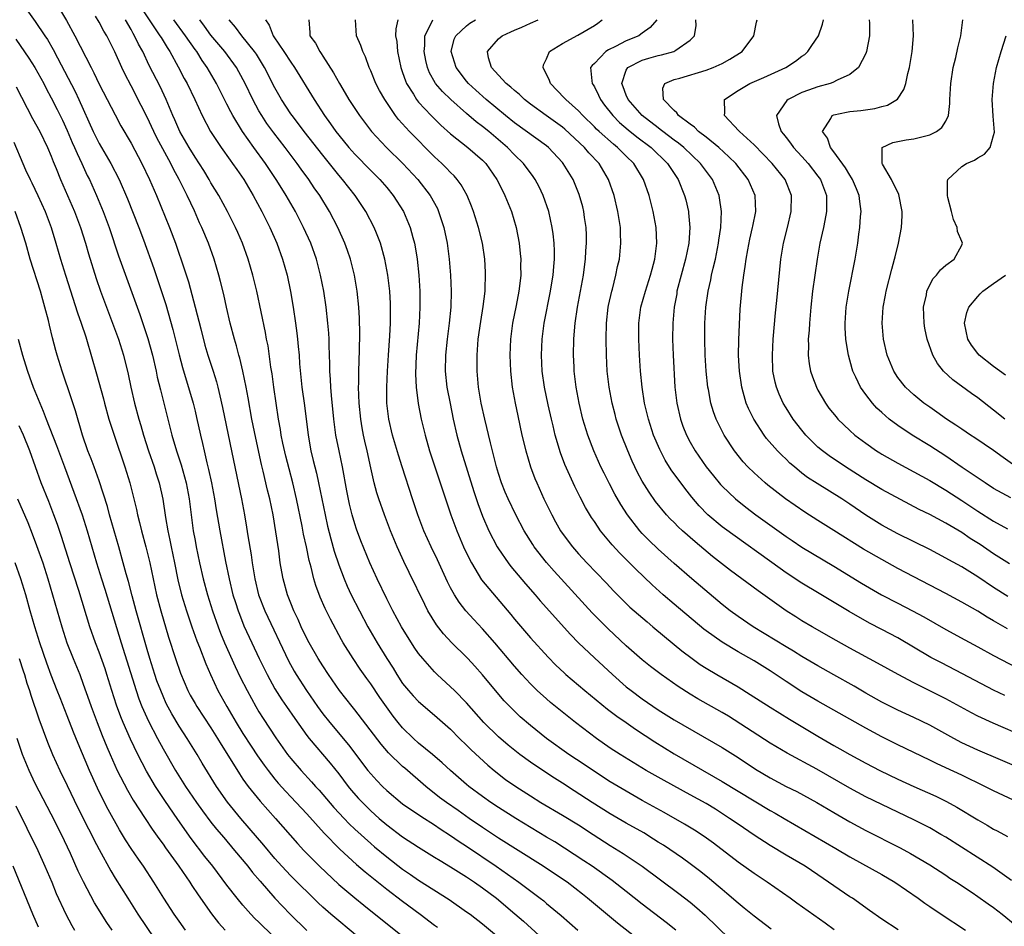
# Model space of a CAD drawing. Units: inches. Extents: x 2583000 to 2586000, y 1484692 to 1485000.
# Drawn here: x 2584861 to 2584984, y 1484795 to 1484909 of the extents above; entities that cross this region are included whole.
import ezdxf

# ---------------------------------------------------------------- set-up
doc = ezdxf.new("R2010")
doc.units = ezdxf.units.IN
doc.header["$MEASUREMENT"] = 0
doc.layers.add('LD25831482_2ft', color=244, linetype='Continuous')

msp = doc.modelspace()

# ---------------------------------------------------------------- linework, layer by layer
at = {"layer": 'LD25831482_2ft'}
for points, elevation in [([(2584861.38, 1484911), (2584863, 1484908.77), (2584864.21, 1484907), (2584864.52, 1484906.52), (2584865.26, 1484905.26), (2584865.79, 1484904.21), (2584867.99, 1484899.99), (2584868.47, 1484899), (2584870.26, 1484895), (2584870.5, 1484894.5), (2584871, 1484893.51), (2584872.47, 1484891), (2584873.49, 1484889), (2584874.56, 1484886.56), (2584875.97, 1484883), (2584876.57, 1484881.43), (2584877.85, 1484877.85), (2584878.85, 1484874.85), (2584879.33, 1484873.33), (2584880.23, 1484870.22), (2584881.02, 1484867.02), (2584881.44, 1484865.44), (2584882.75, 1484861), (2584883, 1484860), (2584883.2, 1484859.2), (2584883.69, 1484857), (2584883.95, 1484855.95), (2584884.14, 1484855), (2584884.48, 1484853.52), (2584884.69, 1484852.69), (2584885.06, 1484851), (2584885.43, 1484849), (2584885.64, 1484847.64), (2584886.1, 1484845), (2584886.82, 1484841.18), (2584887.26, 1484839), (2584887.75, 1484837), (2584888.05, 1484836.05), (2584888.4, 1484835), (2584888.56, 1484834.56), (2584889.13, 1484833.13), (2584890.1, 1484831), (2584891.05, 1484829), (2584892.02, 1484827), (2584893, 1484825.23), (2584893.86, 1484823.86), (2584894.47, 1484823), (2584895.49, 1484821.49), (2584897, 1484819.39), (2584897.3, 1484819), (2584899.92, 1484815.92), (2584901, 1484814.58), (2584902.19, 1484813), (2584902.55, 1484812.55), (2584903.48, 1484811.48), (2584904.47, 1484810.47), (2584905, 1484809.96), (2584906.07, 1484809), (2584907, 1484808.21), (2584909, 1484806.71), (2584911, 1484805.39), (2584913, 1484804.16), (2584913.71, 1484803.71), (2584915, 1484802.95), (2584917, 1484801.67), (2584917.99, 1484801), (2584919, 1484800.3), (2584920.74, 1484799), (2584923.06, 1484797.06), (2584924.12, 1484796.12), (2584927.56, 1484793)], 12228), ([(2584866.16, 1484910.16), (2584866.9, 1484908.9), (2584867.97, 1484907), (2584869.98, 1484903), (2584870.34, 1484902.34), (2584871, 1484900.94), (2584872.02, 1484899), (2584873, 1484897.09), (2584873.73, 1484895.73), (2584875, 1484893.56), (2584876.36, 1484891), (2584877.31, 1484889), (2584878.18, 1484887), (2584879.82, 1484883), (2584880.57, 1484881), (2584881.7, 1484877.7), (2584882.18, 1484876.18), (2584882.61, 1484874.61), (2584883.01, 1484872.99), (2584883.71, 1484870.29), (2584884.25, 1484868.25), (2584884.62, 1484867), (2584885.26, 1484865), (2584885.67, 1484863.67), (2584885.85, 1484863), (2584886.1, 1484861.9), (2584886.45, 1484860.45), (2584887.81, 1484853.81), (2584888.82, 1484849), (2584889.2, 1484847), (2584889.46, 1484845.46), (2584889.62, 1484844.38), (2584890.02, 1484842.02), (2584890.15, 1484841), (2584890.47, 1484839), (2584890.96, 1484837), (2584891.74, 1484835), (2584894.72, 1484828.72), (2584895.42, 1484827.42), (2584895.67, 1484827), (2584896.95, 1484825), (2584898.35, 1484823), (2584899, 1484822.11), (2584899.88, 1484821), (2584902.22, 1484818.22), (2584904.65, 1484815), (2584905, 1484814.56), (2584905.75, 1484813.75), (2584906.48, 1484813), (2584907, 1484812.51), (2584909, 1484810.84), (2584911.27, 1484809.27), (2584913, 1484808.19), (2584913.7, 1484807.7), (2584915, 1484806.88), (2584916.09, 1484806.09), (2584917, 1484805.51), (2584920.7, 1484803), (2584923.55, 1484801), (2584926.23, 1484799), (2584926.66, 1484798.66), (2584927, 1484798.36), (2584928.84, 1484796.84), (2584930.95, 1484795)], 12226), ([(2584876.36, 1484910.36), (2584878.61, 1484907), (2584878.75, 1484906.75), (2584879.5, 1484905.5), (2584879.85, 1484905), (2584880.9, 1484903.1), (2584881.65, 1484901.65), (2584882.01, 1484901), (2584882.98, 1484899), (2584883.9, 1484897), (2584884.96, 1484895), (2584886.28, 1484893), (2584887.41, 1484891.41), (2584887.71, 1484891), (2584888.23, 1484890.23), (2584889.1, 1484889), (2584890.3, 1484887), (2584891.38, 1484885), (2584891.76, 1484884.24), (2584892.36, 1484883), (2584893.24, 1484881), (2584893.96, 1484879), (2584894.52, 1484877), (2584894.96, 1484874.95), (2584895.3, 1484873), (2584895.6, 1484871), (2584895.77, 1484869.77), (2584895.85, 1484869), (2584895.92, 1484868.08), (2584896.03, 1484867), (2584896.1, 1484865.9), (2584896.39, 1484863), (2584896.7, 1484860.7), (2584897.17, 1484857), (2584897.52, 1484855), (2584897.81, 1484853.82), (2584897.99, 1484853), (2584898.21, 1484852.21), (2584898.48, 1484851), (2584899.28, 1484847), (2584899.6, 1484845.6), (2584900, 1484844), (2584900.44, 1484842.44), (2584901, 1484840.74), (2584901.67, 1484839), (2584902.07, 1484838.07), (2584902.57, 1484837), (2584903.58, 1484835), (2584904.62, 1484833), (2584905.79, 1484831), (2584907.03, 1484829), (2584907.8, 1484827.8), (2584908.27, 1484827), (2584909, 1484825.91), (2584909.74, 1484825), (2584910.33, 1484824.33), (2584911, 1484823.62), (2584913, 1484821.93), (2584915, 1484820.16), (2584916.12, 1484819), (2584917, 1484818.15), (2584917.57, 1484817.57), (2584919.66, 1484815.66), (2584920.46, 1484815), (2584921.89, 1484813.89), (2584923.15, 1484813), (2584925, 1484811.81), (2584926.3, 1484811), (2584929, 1484809.4), (2584931, 1484808.19), (2584932.86, 1484807), (2584935, 1484805.61), (2584936.62, 1484804.62), (2584939, 1484803.04), (2584943.6, 1484799.6), (2584945, 1484798.5), (2584945.82, 1484797.82), (2584946.87, 1484796.87), (2584949.92, 1484793.92)], 12220), ([(2584939.56, 1484793), (2584935.88, 1484795.88), (2584932.14, 1484799), (2584931.51, 1484799.51), (2584929.59, 1484801), (2584929, 1484801.41), (2584926.61, 1484803), (2584923.46, 1484805), (2584921, 1484806.54), (2584919, 1484807.84), (2584917.31, 1484809), (2584915.97, 1484809.97), (2584914.47, 1484811), (2584913.63, 1484811.63), (2584911.89, 1484813), (2584909.27, 1484815.27), (2584909, 1484815.5), (2584907.22, 1484817.22), (2584906.29, 1484818.29), (2584903, 1484822.59), (2584902.66, 1484823), (2584901.11, 1484825), (2584899.72, 1484827), (2584899, 1484828.09), (2584898.43, 1484829), (2584897.28, 1484831), (2584897, 1484831.53), (2584896.3, 1484833), (2584895.91, 1484833.91), (2584895.39, 1484835), (2584895, 1484835.96), (2584894.59, 1484837), (2584894.02, 1484839), (2584893.86, 1484839.86), (2584893.67, 1484841), (2584893.48, 1484842.52), (2584893.14, 1484844.86), (2584892.78, 1484847), (2584892.36, 1484849), (2584892.09, 1484850.09), (2584891.54, 1484852.46), (2584891.32, 1484853.32), (2584890.6, 1484856.6), (2584890.12, 1484859), (2584889.66, 1484861.66), (2584889.42, 1484863), (2584889, 1484864.99), (2584888.61, 1484866.61), (2584888.49, 1484867), (2584888.18, 1484868.18), (2584887.93, 1484869), (2584887.4, 1484871), (2584886.94, 1484873), (2584886.6, 1484874.6), (2584886.21, 1484876.21), (2584886, 1484877), (2584885.39, 1484879), (2584884.67, 1484881), (2584883.84, 1484883), (2584883.56, 1484883.56), (2584882.92, 1484885.08), (2584882.03, 1484887), (2584881.67, 1484887.67), (2584881.03, 1484889), (2584880.3, 1484890.3), (2584879.97, 1484891), (2584878.21, 1484894.21), (2584877.83, 1484895), (2584877, 1484896.81), (2584876.27, 1484898.27), (2584875, 1484900.74), (2584874.21, 1484902.21), (2584873.83, 1484903), (2584872.96, 1484904.96), (2584871.94, 1484907), (2584871.58, 1484907.58), (2584871, 1484908.67), (2584870.56, 1484909.44)], 12224), ([(2584943.2, 1484795), (2584941.98, 1484795.98), (2584939, 1484798.26), (2584937, 1484799.85), (2584935.22, 1484801.22), (2584932.71, 1484803), (2584931.7, 1484803.7), (2584929.28, 1484805.28), (2584928.05, 1484806.05), (2584927, 1484806.67), (2584923.16, 1484809), (2584921, 1484810.36), (2584920.03, 1484811), (2584919, 1484811.73), (2584917.29, 1484813), (2584917, 1484813.24), (2584914.97, 1484815), (2584913.96, 1484815.96), (2584912.74, 1484817), (2584911, 1484818.43), (2584910.36, 1484819), (2584909, 1484820.33), (2584908.44, 1484821), (2584907.81, 1484821.81), (2584906.96, 1484822.96), (2584906.14, 1484824.14), (2584905, 1484825.86), (2584904.52, 1484826.52), (2584903.7, 1484827.7), (2584902.82, 1484829), (2584901.56, 1484831), (2584901.35, 1484831.35), (2584899.95, 1484833.95), (2584899.3, 1484835.3), (2584898.69, 1484836.69), (2584898.14, 1484838.14), (2584897.89, 1484839), (2584897.54, 1484840.46), (2584897.3, 1484841.3), (2584896.96, 1484843), (2584896.6, 1484844.6), (2584896.42, 1484845.58), (2584895.7, 1484849), (2584895.24, 1484851), (2584894.77, 1484852.77), (2584894.37, 1484854.37), (2584894, 1484856), (2584893.8, 1484857), (2584893.7, 1484857.7), (2584893.47, 1484859), (2584892.87, 1484863), (2584892.65, 1484864.65), (2584892.51, 1484865.49), (2584892.15, 1484868.15), (2584891.97, 1484869), (2584891.82, 1484869.82), (2584890.73, 1484875), (2584890.25, 1484877), (2584889.66, 1484879), (2584888.94, 1484881), (2584888.36, 1484882.36), (2584888.09, 1484883), (2584887.07, 1484885), (2584885.97, 1484887), (2584885, 1484888.58), (2584884.76, 1484889), (2584884.1, 1484890.1), (2584883, 1484891.78), (2584882.27, 1484893), (2584881.1, 1484895), (2584880.47, 1484896.47), (2584880.22, 1484897), (2584879.39, 1484899), (2584878.63, 1484900.63), (2584877.28, 1484903.28), (2584876.45, 1484905), (2584875.93, 1484905.93), (2584875.44, 1484907), (2584875.27, 1484907.27), (2584875, 1484907.79), (2584874.31, 1484909)], 12222), ([(2584955.13, 1484795.13), (2584953, 1484796.75), (2584951.78, 1484797.78), (2584951, 1484798.38), (2584949.6, 1484799.6), (2584949, 1484800.08), (2584948.51, 1484800.51), (2584947.43, 1484801.43), (2584946.32, 1484802.32), (2584945, 1484803.32), (2584944.03, 1484804.02), (2584941.64, 1484805.64), (2584941, 1484806.03), (2584940.42, 1484806.42), (2584939.18, 1484807.18), (2584937, 1484808.42), (2584935, 1484809.59), (2584932.72, 1484811), (2584930.46, 1484812.46), (2584929, 1484813.43), (2584928.03, 1484814.03), (2584926.54, 1484815), (2584925, 1484816.03), (2584923.68, 1484817), (2584922.19, 1484818.19), (2584921, 1484819.22), (2584919.17, 1484821), (2584917, 1484823.45), (2584915.48, 1484825), (2584915, 1484825.48), (2584913.34, 1484827), (2584913, 1484827.34), (2584911.52, 1484829), (2584911, 1484829.66), (2584910.45, 1484830.45), (2584908.85, 1484833), (2584907.75, 1484835), (2584907, 1484836.47), (2584905.79, 1484839), (2584904.9, 1484841), (2584903.77, 1484843.77), (2584903.22, 1484845.22), (2584903, 1484845.88), (2584902.66, 1484847), (2584902.34, 1484848.34), (2584902.01, 1484850.01), (2584901.45, 1484853), (2584901.03, 1484855), (2584900.65, 1484857), (2584900.39, 1484859), (2584900.07, 1484861.93), (2584899.99, 1484863), (2584899.96, 1484863.96), (2584899.89, 1484865), (2584899.88, 1484865.88), (2584899.8, 1484868.2), (2584899.78, 1484869), (2584899.74, 1484869.74), (2584899.65, 1484871), (2584899.43, 1484873), (2584899.13, 1484875), (2584898.73, 1484877), (2584898.21, 1484879), (2584897.49, 1484881), (2584896.6, 1484883), (2584895.57, 1484885), (2584894.42, 1484887), (2584893.86, 1484887.86), (2584893.17, 1484889), (2584891.81, 1484891), (2584890.37, 1484893), (2584888.94, 1484895), (2584887.72, 1484897), (2584887.47, 1484897.47), (2584887, 1484898.43), (2584885.7, 1484901), (2584884.53, 1484903), (2584883.89, 1484903.89), (2584883.21, 1484905), (2584883, 1484905.28), (2584881.81, 1484907), (2584880.34, 1484909)], 12218), ([(2584963.03, 1484795.03), (2584961.89, 1484795.89), (2584958.37, 1484798.37), (2584957.51, 1484799), (2584954.65, 1484801), (2584953, 1484802.1), (2584951, 1484803.54), (2584947.91, 1484805.91), (2584946.75, 1484806.75), (2584945.53, 1484807.53), (2584944.29, 1484808.29), (2584941.74, 1484809.74), (2584939, 1484811.24), (2584937, 1484812.39), (2584935, 1484813.58), (2584933, 1484814.86), (2584931.73, 1484815.73), (2584929.81, 1484817), (2584927, 1484819), (2584925, 1484820.62), (2584923.73, 1484821.73), (2584922.71, 1484822.71), (2584921.73, 1484823.73), (2584920.63, 1484825), (2584919, 1484826.96), (2584918.05, 1484828.05), (2584917.18, 1484829), (2584917, 1484829.2), (2584915.15, 1484831), (2584914.11, 1484832.11), (2584913.24, 1484833.24), (2584912.17, 1484835), (2584911.77, 1484835.77), (2584909.8, 1484839.8), (2584909.16, 1484841.16), (2584908.33, 1484843), (2584907.49, 1484845), (2584906.71, 1484847), (2584906, 1484849), (2584905.77, 1484849.77), (2584905.43, 1484851), (2584905, 1484852.9), (2584904.54, 1484855), (2584904.25, 1484856.25), (2584904.09, 1484857), (2584903.92, 1484857.92), (2584903.75, 1484859), (2584903.56, 1484861), (2584903.49, 1484863), (2584903.51, 1484863.51), (2584903.51, 1484865), (2584903.61, 1484867.61), (2584903.65, 1484869.65), (2584903.61, 1484871.61), (2584903.52, 1484873), (2584903.31, 1484875), (2584902.96, 1484877), (2584902.45, 1484879), (2584902.09, 1484880.09), (2584901.77, 1484881), (2584900.88, 1484883), (2584899.84, 1484885), (2584898.61, 1484887), (2584897.94, 1484887.94), (2584897.24, 1484889), (2584896.29, 1484890.29), (2584895.79, 1484891), (2584894.28, 1484893), (2584892.85, 1484894.85), (2584892.01, 1484896.01), (2584891.36, 1484897), (2584891, 1484897.61), (2584890.23, 1484899), (2584889.27, 1484901), (2584888.49, 1484902.49), (2584888.19, 1484903), (2584886.74, 1484905), (2584885, 1484907.07), (2584884.2, 1484908.2), (2584883.59, 1484909)], 12216), ([(2584971.03, 1484795.03), (2584969, 1484796.37), (2584967.47, 1484797.47), (2584965.31, 1484799), (2584965, 1484799.19), (2584963, 1484800.55), (2584961, 1484801.94), (2584959.4, 1484803), (2584957, 1484804.4), (2584955, 1484805.61), (2584953, 1484806.92), (2584951, 1484808.26), (2584949.93, 1484809), (2584948.15, 1484810.15), (2584947, 1484810.85), (2584945, 1484811.97), (2584941.73, 1484813.73), (2584939.49, 1484815), (2584936.23, 1484817), (2584935, 1484817.81), (2584933.25, 1484819), (2584930.66, 1484821), (2584927.52, 1484823.52), (2584927, 1484823.97), (2584925.86, 1484825), (2584925.42, 1484825.42), (2584925, 1484825.85), (2584923.93, 1484827), (2584923, 1484828.05), (2584920.53, 1484831), (2584919, 1484832.74), (2584917.9, 1484833.9), (2584916.9, 1484835), (2584916.06, 1484836.06), (2584915.48, 1484837), (2584915, 1484837.86), (2584914.61, 1484838.61), (2584913.37, 1484841.37), (2584912.59, 1484843), (2584911.67, 1484845), (2584910.89, 1484847), (2584910.22, 1484849), (2584908.95, 1484853), (2584908.47, 1484854.47), (2584907.72, 1484857), (2584907.26, 1484859), (2584907.02, 1484861), (2584907, 1484863), (2584907.11, 1484865), (2584907.23, 1484867), (2584907.4, 1484869.4), (2584907.49, 1484871), (2584907.49, 1484873), (2584907.48, 1484873.48), (2584907.38, 1484875), (2584907.15, 1484877), (2584906.78, 1484879), (2584906.24, 1484881), (2584905.72, 1484882.28), (2584905.45, 1484883), (2584904.39, 1484885), (2584903.05, 1484887), (2584901.48, 1484889), (2584901, 1484889.54), (2584899, 1484892.02), (2584896.67, 1484895), (2584895.96, 1484895.96), (2584895.15, 1484897), (2584895, 1484897.22), (2584893.83, 1484899), (2584893, 1484900.47), (2584891.71, 1484903), (2584890.68, 1484904.68), (2584890.46, 1484905), (2584888.85, 1484907), (2584888.08, 1484908.08), (2584887.26, 1484909)], 12214), ([(2584891.81, 1484909), (2584892.3, 1484908.3), (2584892.77, 1484907), (2584892.87, 1484906.87), (2584894.14, 1484905), (2584895, 1484903.67), (2584895.47, 1484903), (2584897.91, 1484899), (2584899.22, 1484897), (2584899.98, 1484895.98), (2584900.65, 1484895), (2584901, 1484894.55), (2584902.27, 1484893), (2584903, 1484892.17), (2584905, 1484890.13), (2584906.15, 1484889), (2584907, 1484888), (2584907.82, 1484887), (2584909.09, 1484885), (2584909.94, 1484883), (2584910.26, 1484881.74), (2584910.47, 1484881), (2584910.56, 1484880.56), (2584910.81, 1484879), (2584911.04, 1484877), (2584911.16, 1484875), (2584911.16, 1484873), (2584911.08, 1484871), (2584910.7, 1484867), (2584910.61, 1484864.61), (2584910.68, 1484863), (2584910.93, 1484860.93), (2584911.31, 1484859), (2584911.8, 1484857), (2584912.38, 1484855), (2584913.02, 1484853.02), (2584914.02, 1484850.02), (2584915.03, 1484847), (2584915.77, 1484845), (2584916.62, 1484843), (2584917, 1484842.19), (2584917.6, 1484841), (2584918.89, 1484838.89), (2584919.77, 1484837.77), (2584922.53, 1484834.53), (2584923, 1484833.95), (2584925, 1484831.62), (2584927.2, 1484829.2), (2584928.19, 1484828.19), (2584929.21, 1484827.21), (2584929.45, 1484827), (2584931.81, 1484825), (2584934.66, 1484822.66), (2584935.8, 1484821.8), (2584937, 1484820.99), (2584938.16, 1484820.16), (2584940.57, 1484818.57), (2584943, 1484817.08), (2584949, 1484813.64), (2584953, 1484811.18), (2584955, 1484810), (2584955.65, 1484809.65), (2584956.78, 1484809), (2584963.25, 1484805.25), (2584965, 1484804.19), (2584969, 1484801.97), (2584970.62, 1484801), (2584973.54, 1484799), (2584974.39, 1484798.39), (2584975, 1484797.99), (2584976.43, 1484797), (2584979.49, 1484795)], 12212), ([(2584897.24, 1484909), (2584897.39, 1484907.39), (2584897.39, 1484907), (2584898.07, 1484906.07), (2584898.62, 1484905), (2584898.78, 1484904.78), (2584899, 1484904.43), (2584900.35, 1484902.35), (2584901.08, 1484901), (2584901.81, 1484899.81), (2584902.28, 1484899), (2584903.59, 1484897), (2584905.09, 1484895), (2584906.98, 1484893), (2584909.04, 1484891), (2584910.91, 1484889), (2584912.45, 1484887), (2584913.35, 1484885.35), (2584913.5, 1484885), (2584914.15, 1484883), (2584914.56, 1484881), (2584914.82, 1484879), (2584915, 1484877), (2584915.08, 1484875), (2584915.02, 1484873), (2584914.83, 1484871), (2584914.58, 1484869), (2584914.38, 1484867), (2584914.34, 1484865), (2584914.54, 1484863), (2584914.93, 1484860.93), (2584915.34, 1484859), (2584915.8, 1484857), (2584916.34, 1484855), (2584917.92, 1484849.92), (2584918.41, 1484848.41), (2584919, 1484846.84), (2584919.81, 1484845), (2584920.85, 1484843), (2584921, 1484842.77), (2584922.22, 1484841), (2584922.55, 1484840.55), (2584924.38, 1484838.38), (2584925.59, 1484837), (2584926.23, 1484836.23), (2584930.03, 1484832.03), (2584931.03, 1484831), (2584933, 1484829.11), (2584935.28, 1484827), (2584937, 1484825.48), (2584937.6, 1484825), (2584939, 1484823.97), (2584941, 1484822.6), (2584943, 1484821.35), (2584949, 1484817.87), (2584951, 1484816.61), (2584953.17, 1484815.17), (2584955, 1484814.08), (2584957, 1484813.01), (2584958.35, 1484812.35), (2584960.87, 1484811), (2584963, 1484809.74), (2584965, 1484808.58), (2584967, 1484807.5), (2584971.3, 1484805.3), (2584972.6, 1484804.6), (2584975, 1484803.19), (2584977, 1484801.89), (2584977.53, 1484801.53), (2584978.36, 1484801), (2584980.29, 1484799.71), (2584981, 1484799.23), (2584982.3, 1484798.3), (2584983, 1484797.83), (2584984.08, 1484797), (2584985.69, 1484795.69)], 12210), ([(2584985.23, 1484801.23), (2584982.88, 1484802.88), (2584977, 1484806.64), (2584976.4, 1484807), (2584975, 1484807.81), (2584973, 1484808.84), (2584969, 1484810.73), (2584967, 1484811.72), (2584965, 1484812.8), (2584960.84, 1484815.16), (2584957.16, 1484817.16), (2584955, 1484818.42), (2584949.78, 1484821.78), (2584949, 1484822.25), (2584945.97, 1484823.97), (2584945, 1484824.56), (2584943.51, 1484825.51), (2584941.37, 1484827), (2584940.02, 1484828.02), (2584939, 1484828.84), (2584937, 1484830.59), (2584934.72, 1484832.72), (2584933.72, 1484833.72), (2584932.74, 1484834.74), (2584927.96, 1484839.96), (2584927, 1484841.05), (2584925.47, 1484843), (2584925.28, 1484843.28), (2584924.23, 1484845), (2584923.18, 1484847), (2584922.21, 1484849), (2584921.85, 1484849.85), (2584921.39, 1484851), (2584921, 1484852.19), (2584920.76, 1484853), (2584919.98, 1484856.02), (2584919.27, 1484859), (2584918.85, 1484861), (2584918.51, 1484863), (2584918.33, 1484865), (2584918.34, 1484865.66), (2584918.32, 1484867), (2584918.46, 1484869), (2584918.78, 1484871.22), (2584919.1, 1484873.1), (2584919.32, 1484875), (2584919.34, 1484875.34), (2584919.38, 1484877), (2584919.37, 1484877.37), (2584919.28, 1484879), (2584918.98, 1484881), (2584918.51, 1484883), (2584917.89, 1484885), (2584917.64, 1484885.64), (2584917.07, 1484887), (2584916.33, 1484888.33), (2584915.83, 1484889), (2584915.45, 1484889.45), (2584915, 1484889.87), (2584914.46, 1484890.46), (2584913.91, 1484891), (2584913, 1484891.83), (2584909.87, 1484895), (2584908.49, 1484896.49), (2584908.11, 1484897), (2584906.76, 1484899), (2584906.12, 1484900.12), (2584905.65, 1484901), (2584905, 1484902.61), (2584904.82, 1484903), (2584904.34, 1484904.34), (2584904.02, 1484905), (2584903.77, 1484905.77), (2584903.23, 1484907), (2584903.1, 1484909)], 12208), ([(2584908.41, 1484909), (2584908.16, 1484907.84), (2584908.12, 1484907), (2584908.25, 1484906.25), (2584908.35, 1484905), (2584908.77, 1484903), (2584909, 1484902.37), (2584909.35, 1484901.35), (2584909.49, 1484901), (2584910.34, 1484899.66), (2584910.73, 1484899), (2584910.84, 1484898.84), (2584911, 1484898.67), (2584912.58, 1484897), (2584913.8, 1484895.8), (2584915, 1484894.7), (2584917.17, 1484893), (2584919, 1484891.42), (2584919.42, 1484891), (2584920.81, 1484889), (2584921.53, 1484887.53), (2584921.81, 1484887), (2584922.62, 1484885), (2584923.21, 1484883), (2584923.59, 1484881), (2584923.73, 1484879.73), (2584923.79, 1484879), (2584923.77, 1484878.23), (2584923.78, 1484877), (2584923.64, 1484875.64), (2584923.55, 1484875), (2584923.21, 1484873.21), (2584922.77, 1484871), (2584922.49, 1484869), (2584922.42, 1484867), (2584922.49, 1484865), (2584922.71, 1484863), (2584923.07, 1484861), (2584923.4, 1484859.4), (2584923.93, 1484857), (2584924.43, 1484855), (2584925.02, 1484853.02), (2584925.56, 1484851.56), (2584925.79, 1484851), (2584926.69, 1484849), (2584927.68, 1484847), (2584928.14, 1484846.14), (2584928.78, 1484845), (2584929.71, 1484843.71), (2584930.25, 1484843), (2584931, 1484842.14), (2584932.05, 1484841), (2584934.49, 1484838.49), (2584935.46, 1484837.46), (2584936.45, 1484836.45), (2584937.46, 1484835.46), (2584939.6, 1484833.6), (2584940.34, 1484833), (2584941.78, 1484831.78), (2584943.97, 1484829.97), (2584945.24, 1484829), (2584946.27, 1484828.27), (2584947, 1484827.79), (2584948.33, 1484827), (2584951, 1484825.46), (2584952.53, 1484824.53), (2584955, 1484822.93), (2584957.43, 1484821.43), (2584961, 1484819.28), (2584963, 1484818.12), (2584963.73, 1484817.73), (2584965.01, 1484817), (2584967, 1484815.92), (2584968.76, 1484815), (2584971, 1484813.93), (2584973, 1484813.01), (2584975.77, 1484811.77), (2584977.1, 1484811.1), (2584978.39, 1484810.39), (2584981, 1484808.81), (2584982.17, 1484808.17), (2584983, 1484807.67), (2584983.44, 1484807.44), (2584984.72, 1484806.72)], 12206), ([(2584986.11, 1484811), (2584983, 1484812.44), (2584981.91, 1484813), (2584979, 1484814.4), (2584977, 1484815.34), (2584975.86, 1484815.86), (2584975, 1484816.3), (2584973, 1484817.27), (2584971, 1484818.21), (2584969, 1484819.2), (2584967, 1484820.28), (2584961, 1484823.67), (2584959, 1484824.86), (2584957, 1484826.12), (2584955, 1484827.46), (2584953, 1484828.72), (2584951, 1484829.87), (2584949, 1484831.06), (2584947, 1484832.49), (2584946.71, 1484832.71), (2584943, 1484835.82), (2584941.62, 1484837), (2584940.24, 1484838.24), (2584938.2, 1484840.2), (2584937.42, 1484841), (2584936.2, 1484842.2), (2584935.24, 1484843.24), (2584933.79, 1484845), (2584933.46, 1484845.46), (2584933, 1484846.17), (2584932.66, 1484846.66), (2584931.91, 1484847.91), (2584931.21, 1484849.21), (2584930.56, 1484850.56), (2584929.32, 1484853.32), (2584928.77, 1484854.77), (2584928.1, 1484857), (2584927.83, 1484858.17), (2584927.62, 1484859), (2584927.21, 1484860.79), (2584926.74, 1484863), (2584926.48, 1484865), (2584926.4, 1484867), (2584926.48, 1484869), (2584926.73, 1484871), (2584927.52, 1484875), (2584927.71, 1484876.29), (2584927.83, 1484877), (2584927.91, 1484878.09), (2584928.01, 1484879), (2584928.02, 1484880.02), (2584927.99, 1484881), (2584927.83, 1484882.18), (2584927.74, 1484883), (2584927.29, 1484885), (2584926.6, 1484887), (2584926.08, 1484888.08), (2584925.59, 1484889), (2584925.35, 1484889.35), (2584924.14, 1484891), (2584923, 1484892.1), (2584922.14, 1484893), (2584919.78, 1484895), (2584919, 1484895.63), (2584918.21, 1484896.21), (2584917, 1484897.26), (2584915.02, 1484899.02), (2584913.99, 1484899.99), (2584913.13, 1484901), (2584913.08, 1484901.08), (2584912.36, 1484902.36), (2584912.1, 1484903), (2584911.89, 1484903.89), (2584911.69, 1484905), (2584911.76, 1484905.76), (2584911.77, 1484907), (2584912.6, 1484908.6), (2584912.76, 1484909)], 12204), ([(2584987, 1484815), (2584981, 1484817.53), (2584980, 1484818), (2584979, 1484818.48), (2584978.02, 1484819), (2584975, 1484820.66), (2584973, 1484821.63), (2584971, 1484822.55), (2584969, 1484823.56), (2584967, 1484824.68), (2584965.54, 1484825.54), (2584963, 1484826.99), (2584961, 1484828.11), (2584959, 1484829.26), (2584957.93, 1484829.93), (2584957, 1484830.47), (2584952.87, 1484833), (2584951, 1484834.27), (2584950, 1484835), (2584949, 1484835.78), (2584945.19, 1484839), (2584943, 1484840.93), (2584941, 1484842.72), (2584939.83, 1484843.83), (2584939, 1484844.69), (2584938.71, 1484845), (2584937.16, 1484847), (2584936.31, 1484848.31), (2584935.58, 1484849.58), (2584934.88, 1484850.88), (2584934.21, 1484852.21), (2584933.83, 1484853), (2584932.94, 1484855), (2584932.17, 1484857), (2584931.56, 1484859), (2584931.09, 1484861), (2584930.74, 1484863), (2584930.49, 1484865), (2584930.46, 1484865.54), (2584930.39, 1484867), (2584930.42, 1484869), (2584930.54, 1484870.54), (2584930.59, 1484871), (2584930.9, 1484873), (2584931.28, 1484875), (2584931.63, 1484877), (2584931.72, 1484877.72), (2584931.88, 1484879), (2584931.94, 1484880.06), (2584932.02, 1484881), (2584932.01, 1484882.01), (2584931.97, 1484883), (2584931.78, 1484884.22), (2584931.68, 1484885), (2584931.55, 1484885.55), (2584931.12, 1484887.12), (2584930.34, 1484889), (2584929.11, 1484891), (2584929, 1484891.13), (2584927.25, 1484893), (2584927, 1484893.2), (2584923, 1484896.1), (2584921.87, 1484897), (2584919.45, 1484899), (2584918.16, 1484900.16), (2584917.26, 1484901), (2584917, 1484901.31), (2584915.68, 1484903), (2584915.08, 1484905), (2584915.45, 1484906.55), (2584915.64, 1484907), (2584917, 1484908.24), (2584917.43, 1484908.57), (2584918.14, 1484909)], 12202), ([(2584987, 1484819.19), (2584982.92, 1484820.92), (2584981, 1484821.82), (2584980.22, 1484822.22), (2584977, 1484823.95), (2584975, 1484824.96), (2584973, 1484825.96), (2584971.03, 1484827), (2584968.45, 1484828.45), (2584965, 1484830.32), (2584963.28, 1484831.28), (2584960.28, 1484833), (2584959, 1484833.75), (2584958.22, 1484834.22), (2584957, 1484835), (2584953.5, 1484837.5), (2584950.04, 1484840.04), (2584947.8, 1484841.8), (2584945.61, 1484843.61), (2584944.04, 1484845), (2584943.5, 1484845.5), (2584943, 1484846.03), (2584942.51, 1484846.51), (2584942.05, 1484847), (2584940.67, 1484848.67), (2584939.85, 1484849.85), (2584939, 1484851.23), (2584938.38, 1484852.38), (2584938.08, 1484853), (2584937.74, 1484853.74), (2584937.18, 1484855), (2584936.39, 1484857), (2584935.74, 1484859), (2584935.59, 1484859.59), (2584935.25, 1484861), (2584934.86, 1484863), (2584934.61, 1484865), (2584934.52, 1484867), (2584934.49, 1484869), (2584934.53, 1484871), (2584934.75, 1484873), (2584934.79, 1484873.21), (2584935.19, 1484875), (2584935.27, 1484875.27), (2584935.71, 1484877), (2584935.91, 1484878.09), (2584936.13, 1484879), (2584936.33, 1484881), (2584936.27, 1484882.27), (2584936.26, 1484883), (2584935.96, 1484885), (2584935.48, 1484887), (2584934.78, 1484889), (2584933.59, 1484891), (2584932.33, 1484892.33), (2584931.77, 1484893), (2584929.29, 1484895.29), (2584929, 1484895.53), (2584926.95, 1484897), (2584925, 1484898.43), (2584924.26, 1484899), (2584923.63, 1484899.63), (2584923, 1484900.14), (2584922.56, 1484900.56), (2584921.98, 1484901), (2584921, 1484902.04), (2584920.13, 1484903), (2584919.76, 1484904.24), (2584919.62, 1484905), (2584921, 1484906.61), (2584921.48, 1484907), (2584922.54, 1484907.46), (2584923, 1484907.7), (2584923.93, 1484908.07), (2584925, 1484908.57), (2584925.98, 1484909)], 12200), ([(2584984.38, 1484824.38), (2584983, 1484825.06), (2584979.1, 1484827.1), (2584976.46, 1484828.46), (2584975.15, 1484829.15), (2584971, 1484831.6), (2584969, 1484832.67), (2584967.46, 1484833.46), (2584964.9, 1484834.9), (2584961.14, 1484837.14), (2584959, 1484838.44), (2584957, 1484839.76), (2584956.27, 1484840.27), (2584949.29, 1484845.29), (2584949, 1484845.51), (2584947.23, 1484847), (2584946.13, 1484848.13), (2584945.22, 1484849.22), (2584944.34, 1484850.34), (2584942.64, 1484852.64), (2584941.87, 1484853.87), (2584941.18, 1484855.18), (2584940.42, 1484857), (2584939.77, 1484859), (2584939.3, 1484861), (2584938.97, 1484863), (2584938.77, 1484865), (2584938.65, 1484867), (2584938.58, 1484869), (2584938.58, 1484871), (2584938.83, 1484873), (2584939.39, 1484875), (2584940.05, 1484877), (2584940.23, 1484877.77), (2584940.59, 1484879), (2584940.83, 1484881), (2584940.73, 1484883), (2584940.37, 1484885), (2584939.85, 1484887), (2584939.15, 1484889), (2584937.94, 1484891), (2584937, 1484891.91), (2584935.91, 1484893), (2584935.4, 1484893.4), (2584933.59, 1484895), (2584933.29, 1484895.29), (2584933, 1484895.59), (2584931.54, 1484897), (2584931, 1484897.6), (2584929.42, 1484899), (2584929.23, 1484899.23), (2584927.5, 1484901), (2584927.37, 1484901.37), (2584926.58, 1484903), (2584926.64, 1484903.36), (2584927, 1484904.11), (2584927.39, 1484905), (2584929, 1484906.04), (2584930.93, 1484907.07), (2584933, 1484908.29), (2584933.43, 1484908.57), (2584934, 1484909)], 12198), ([(2584940.82, 1484909), (2584939.97, 1484908.03), (2584939, 1484907.33), (2584938.82, 1484907.18), (2584938.56, 1484907), (2584937, 1484906.36), (2584935.66, 1484905.66), (2584934.77, 1484905.23), (2584934.42, 1484905), (2584933, 1484903.53), (2584932.72, 1484903.28), (2584932.53, 1484903), (2584932.67, 1484901.33), (2584932.74, 1484901), (2584932.85, 1484900.85), (2584933, 1484900.6), (2584933.54, 1484899.54), (2584933.78, 1484899), (2584934.29, 1484898.29), (2584935.3, 1484897), (2584936.14, 1484896.14), (2584937.22, 1484895.22), (2584938.33, 1484894.33), (2584940.11, 1484893), (2584942.18, 1484891), (2584942.48, 1484890.48), (2584943.5, 1484889), (2584944.3, 1484887), (2584944.44, 1484886.44), (2584944.77, 1484885), (2584944.8, 1484884.8), (2584944.94, 1484883), (2584944.82, 1484881), (2584944.42, 1484879), (2584943.87, 1484877), (2584943.35, 1484875), (2584943.31, 1484874.69), (2584943.01, 1484873), (2584942.83, 1484871), (2584942.8, 1484869), (2584942.87, 1484867), (2584943.09, 1484863), (2584943.32, 1484861), (2584943.78, 1484859), (2584944.1, 1484858.1), (2584944.52, 1484857), (2584945, 1484856.09), (2584945.62, 1484855), (2584947.02, 1484853), (2584947.9, 1484851.9), (2584948.81, 1484850.81), (2584949, 1484850.61), (2584950.66, 1484849), (2584951.95, 1484847.95), (2584953.21, 1484847), (2584957, 1484844.29), (2584957.78, 1484843.78), (2584959, 1484842.97), (2584963, 1484840.56), (2584966.46, 1484838.46), (2584968.96, 1484837), (2584971, 1484835.93), (2584972.82, 1484835), (2584974.24, 1484834.24), (2584977, 1484832.65), (2584979.37, 1484831.37), (2584981, 1484830.5), (2584983, 1484829.41), (2584987, 1484827.32)], 12196), ([(2584984.75, 1484832.75), (2584983, 1484833.75), (2584982.2, 1484834.2), (2584981, 1484834.95), (2584979.68, 1484835.68), (2584979, 1484836.08), (2584977, 1484837.17), (2584973, 1484839.24), (2584971, 1484840.29), (2584969, 1484841.4), (2584966.71, 1484842.71), (2584963, 1484845.06), (2584961, 1484846.3), (2584959.35, 1484847.35), (2584958.16, 1484848.16), (2584956.94, 1484849), (2584954.71, 1484850.71), (2584954.37, 1484851), (2584953, 1484852.26), (2584952.24, 1484853), (2584951.65, 1484853.65), (2584950.55, 1484855), (2584949.26, 1484857), (2584948.49, 1484858.49), (2584948.27, 1484859), (2584947.91, 1484859.91), (2584947.59, 1484861), (2584947.28, 1484862.72), (2584947.22, 1484863), (2584947.02, 1484865), (2584946.89, 1484867), (2584946.83, 1484869), (2584946.85, 1484871), (2584946.98, 1484873), (2584947.25, 1484875), (2584947.57, 1484876.43), (2584947.67, 1484877), (2584947.87, 1484877.87), (2584948.16, 1484879), (2584948.56, 1484881), (2584948.6, 1484881.4), (2584948.84, 1484883), (2584948.92, 1484885), (2584948.69, 1484886.69), (2584948.62, 1484887), (2584947.78, 1484889), (2584946.31, 1484891), (2584944.2, 1484893), (2584943.54, 1484893.54), (2584943, 1484893.93), (2584941.58, 1484895), (2584941.26, 1484895.26), (2584941, 1484895.45), (2584939, 1484897), (2584937.23, 1484899), (2584937, 1484899.55), (2584936.61, 1484900.61), (2584936.44, 1484901), (2584937, 1484902.69), (2584937.18, 1484903), (2584939, 1484903.92), (2584939.82, 1484904.18), (2584941, 1484904.5), (2584941.41, 1484904.59), (2584942.97, 1484905.03), (2584943.2, 1484905.2), (2584945, 1484906.42), (2584945.55, 1484907), (2584945.74, 1484908.26), (2584945.72, 1484909)], 12194), ([(2584984.78, 1484836.78), (2584983, 1484837.93), (2584981, 1484839.26), (2584979, 1484840.48), (2584977.38, 1484841.38), (2584977, 1484841.6), (2584975, 1484842.67), (2584971, 1484844.64), (2584969, 1484845.73), (2584967, 1484846.98), (2584965, 1484848.34), (2584963.99, 1484849), (2584960.91, 1484850.91), (2584959.7, 1484851.7), (2584959, 1484852.24), (2584958.05, 1484853), (2584957.49, 1484853.49), (2584957, 1484853.97), (2584956.46, 1484854.46), (2584955.95, 1484855), (2584954.57, 1484856.57), (2584954.25, 1484857), (2584952.96, 1484859), (2584952.31, 1484860.31), (2584952.03, 1484861), (2584951.65, 1484862.35), (2584951.45, 1484863), (2584951.16, 1484865), (2584951.06, 1484866.94), (2584951.09, 1484868.91), (2584951.25, 1484872.75), (2584951.49, 1484875.49), (2584951.7, 1484877), (2584951.9, 1484878.1), (2584952, 1484879), (2584952.2, 1484880.2), (2584952.46, 1484881.54), (2584952.82, 1484883), (2584952.84, 1484883.16), (2584953.22, 1484885), (2584953.13, 1484887), (2584952.26, 1484889), (2584950.71, 1484891), (2584949.85, 1484891.85), (2584948.6, 1484893), (2584947, 1484894.28), (2584946.06, 1484895), (2584945.53, 1484895.53), (2584945, 1484895.9), (2584943.53, 1484897), (2584943.34, 1484897.34), (2584943, 1484897.62), (2584941.67, 1484899), (2584941.57, 1484900.43), (2584941.82, 1484901), (2584943, 1484901.5), (2584943.69, 1484901.69), (2584947, 1484902.68), (2584947.87, 1484903), (2584949, 1484903.52), (2584949.96, 1484904.04), (2584951.5, 1484905), (2584952.99, 1484907), (2584953.31, 1484908.69), (2584953.4, 1484909)], 12192), ([(2584985, 1484840.86), (2584983, 1484842.14), (2584981.29, 1484843.29), (2584980.06, 1484844.06), (2584979, 1484844.78), (2584977, 1484845.96), (2584975, 1484847.03), (2584973.68, 1484847.68), (2584969, 1484850.2), (2584967, 1484851.39), (2584964.43, 1484853), (2584962.39, 1484854.39), (2584961.57, 1484855), (2584961, 1484855.5), (2584959.49, 1484857), (2584959, 1484857.59), (2584957.89, 1484859), (2584957, 1484860.39), (2584956.64, 1484861), (2584956.13, 1484862.13), (2584955.8, 1484863), (2584955.63, 1484863.63), (2584955.36, 1484865), (2584955.29, 1484867), (2584955.41, 1484869), (2584955.69, 1484872.31), (2584955.85, 1484873.85), (2584956.35, 1484879), (2584956.68, 1484881), (2584957.19, 1484883), (2584957.65, 1484885), (2584957.67, 1484887), (2584956.88, 1484889), (2584955.28, 1484891), (2584953, 1484893.35), (2584951.17, 1484895), (2584951.1, 1484895.1), (2584949.3, 1484897), (2584949.36, 1484897.36), (2584949.28, 1484899), (2584951, 1484900.13), (2584952.49, 1484901), (2584954.23, 1484901.77), (2584956.96, 1484903), (2584958.19, 1484903.81), (2584959, 1484904.44), (2584959.34, 1484904.66), (2584959.74, 1484905), (2584960.25, 1484905.75), (2584961.07, 1484907), (2584961.56, 1484908.44), (2584961.7, 1484909)], 12190), ([(2584967.42, 1484909), (2584967.45, 1484908.55), (2584967.46, 1484907), (2584967.09, 1484905), (2584967, 1484904.77), (2584966.07, 1484903), (2584965, 1484902.12), (2584963.42, 1484901.42), (2584962.88, 1484901.12), (2584962.51, 1484901), (2584961, 1484900.59), (2584959.81, 1484900.19), (2584959, 1484899.88), (2584957.27, 1484899), (2584957.12, 1484898.88), (2584955.81, 1484897), (2584956.05, 1484895.95), (2584956.38, 1484895), (2584956.67, 1484894.67), (2584957, 1484894.23), (2584957.55, 1484893.55), (2584957.92, 1484893), (2584959, 1484891.86), (2584959.77, 1484891), (2584961, 1484889.42), (2584961.3, 1484889), (2584962.05, 1484887), (2584962.09, 1484885.91), (2584962.08, 1484885), (2584961.85, 1484883.85), (2584961.7, 1484883), (2584961.24, 1484881), (2584960.88, 1484879), (2584960.59, 1484877), (2584960.33, 1484875), (2584960.11, 1484873), (2584959.92, 1484871), (2584959.89, 1484870.11), (2584959.78, 1484869), (2584959.81, 1484868.19), (2584959.77, 1484867), (2584959.91, 1484865.91), (2584960.07, 1484865), (2584960.3, 1484864.3), (2584960.8, 1484863), (2584961, 1484862.62), (2584961.94, 1484861), (2584962.38, 1484860.38), (2584963.26, 1484859.26), (2584963.5, 1484859), (2584965, 1484857.56), (2584965.63, 1484857), (2584967, 1484855.96), (2584968.35, 1484855), (2584968.75, 1484854.75), (2584969, 1484854.59), (2584971, 1484853.46), (2584973, 1484852.41), (2584975, 1484851.29), (2584977, 1484850.08), (2584979, 1484848.79), (2584981, 1484847.48), (2584983, 1484846.22), (2584984.75, 1484845.25)], 12188), ([(2584985.13, 1484849.13), (2584983, 1484850.32), (2584981.92, 1484851), (2584979.06, 1484852.94), (2584977, 1484854.36), (2584975, 1484855.66), (2584972.8, 1484857), (2584971, 1484858.19), (2584969.92, 1484859), (2584969, 1484859.81), (2584968.38, 1484860.38), (2584967.81, 1484861), (2584967, 1484862.06), (2584966.33, 1484863), (2584965.76, 1484864.24), (2584965.38, 1484865), (2584965.28, 1484865.28), (2584964.83, 1484867), (2584964.8, 1484867.2), (2584964.48, 1484869), (2584964.4, 1484870.4), (2584964.39, 1484871), (2584964.54, 1484873), (2584964.85, 1484875), (2584965.66, 1484879), (2584965.99, 1484881), (2584966.13, 1484882.13), (2584966.26, 1484883), (2584966.34, 1484884.34), (2584966.42, 1484885), (2584966.24, 1484886.24), (2584966.18, 1484887), (2584965.82, 1484887.82), (2584965.34, 1484889), (2584965.22, 1484889.22), (2584965, 1484889.53), (2584964.45, 1484890.45), (2584963, 1484892.45), (2584962.55, 1484893), (2584962.18, 1484894.18), (2584961.58, 1484895), (2584962.62, 1484896.62), (2584962.77, 1484897), (2584963, 1484897.09), (2584964.56, 1484897.44), (2584965, 1484897.5), (2584966.36, 1484897.64), (2584968.13, 1484897.87), (2584969, 1484898.12), (2584969.71, 1484898.29), (2584970.94, 1484899.06), (2584971.76, 1484900.24), (2584972, 1484901), (2584972.27, 1484902.27), (2584972.46, 1484903), (2584972.79, 1484905), (2584972.96, 1484907), (2584972.87, 1484909)], 12186), ([(2584985.36, 1484853.36), (2584984.18, 1484854.18), (2584983, 1484855.05), (2584980.65, 1484856.65), (2584980.09, 1484857), (2584979, 1484857.72), (2584978.25, 1484858.25), (2584977.08, 1484859), (2584975.87, 1484859.87), (2584975, 1484860.47), (2584974.25, 1484861), (2584973, 1484862.03), (2584972.49, 1484862.49), (2584971.96, 1484863), (2584971, 1484864.22), (2584970.48, 1484865), (2584969.66, 1484867), (2584969.19, 1484869), (2584969.03, 1484871), (2584969.17, 1484873), (2584969.47, 1484874.53), (2584969.55, 1484875), (2584970.24, 1484877.76), (2584970.6, 1484879), (2584970.67, 1484879.33), (2584971.08, 1484881), (2584971.47, 1484883), (2584971.55, 1484884.45), (2584971.56, 1484885), (2584971.11, 1484887.11), (2584970.19, 1484889), (2584969.09, 1484890.91), (2584969.05, 1484891), (2584969.02, 1484892.98), (2584969.04, 1484893), (2584970.38, 1484893.62), (2584971, 1484893.74), (2584972.03, 1484893.97), (2584973, 1484894.1), (2584975, 1484894.58), (2584975.85, 1484895), (2584976.51, 1484895.49), (2584977, 1484896.29), (2584977.34, 1484897), (2584977.51, 1484898.49), (2584977.51, 1484899), (2584977.63, 1484901), (2584977.95, 1484903), (2584978.25, 1484904.25), (2584978.51, 1484905.49), (2584978.9, 1484907), (2584979.14, 1484909)], 12184), ([(2584860.58, 1484906.58), (2584862.21, 1484904.2), (2584862.96, 1484903), (2584864.06, 1484901), (2584864.37, 1484900.37), (2584865, 1484899.2), (2584865.74, 1484897.74), (2584866.41, 1484896.41), (2584867, 1484895.14), (2584867.63, 1484893.63), (2584867.92, 1484893), (2584868.23, 1484892.23), (2584868.83, 1484891), (2584869.51, 1484889.51), (2584869.77, 1484889), (2584870.66, 1484887), (2584871.51, 1484885), (2584872.25, 1484883), (2584873.44, 1484879.44), (2584876.08, 1484872.08), (2584877.08, 1484869.08), (2584877.66, 1484867), (2584878.12, 1484865), (2584878.26, 1484864.26), (2584878.66, 1484862.66), (2584879.09, 1484861), (2584880.11, 1484857), (2584880.7, 1484855), (2584881.27, 1484853.27), (2584881.89, 1484851), (2584882.26, 1484849), (2584882.5, 1484847), (2584882.78, 1484845), (2584883, 1484843.79), (2584883.15, 1484843), (2584883.57, 1484841), (2584884.02, 1484839), (2584884.55, 1484837), (2584885.17, 1484835), (2584885.89, 1484833), (2584886.2, 1484832.2), (2584886.71, 1484831), (2584888.02, 1484828.02), (2584888.67, 1484826.67), (2584889.51, 1484825), (2584890.62, 1484823), (2584891, 1484822.36), (2584891.52, 1484821.52), (2584893.1, 1484819.1), (2584894.6, 1484817), (2584895, 1484816.49), (2584896.28, 1484815), (2584897.59, 1484813.59), (2584898.08, 1484813), (2584898.53, 1484812.53), (2584900.38, 1484810.38), (2584901.66, 1484809), (2584902.32, 1484808.32), (2584903, 1484807.67), (2584905, 1484805.85), (2584905.46, 1484805.46), (2584907, 1484804.18), (2584909, 1484802.65), (2584909.99, 1484801.99), (2584911, 1484801.28), (2584914.83, 1484798.83), (2584917, 1484797.32), (2584917.44, 1484797), (2584919, 1484795.79), (2584921, 1484794.13)], 12230), ([(2584984.4, 1484859), (2584983, 1484860.13), (2584981, 1484861.64), (2584980.21, 1484862.21), (2584977.9, 1484863.9), (2584976.73, 1484865), (2584975.95, 1484865.95), (2584975.38, 1484867), (2584974.67, 1484869), (2584974.38, 1484870.38), (2584974.28, 1484871), (2584974.22, 1484873), (2584974.57, 1484874.57), (2584974.64, 1484875), (2584975, 1484875.79), (2584975.42, 1484876.58), (2584975.84, 1484877), (2584976.33, 1484877.67), (2584977, 1484878.25), (2584978.05, 1484879), (2584979, 1484880.79), (2584979.09, 1484881), (2584979, 1484881.24), (2584978.49, 1484882.49), (2584978.45, 1484883), (2584977.99, 1484883.99), (2584977.71, 1484885), (2584977.26, 1484886.74), (2584977.2, 1484887), (2584977.22, 1484888.78), (2584977.27, 1484889), (2584979, 1484890.62), (2584979.59, 1484891), (2584980.58, 1484891.42), (2584981, 1484891.72), (2584981.84, 1484892.16), (2584982.57, 1484893), (2584983, 1484894.49), (2584983.1, 1484894.9), (2584982.93, 1484896.93), (2584982.82, 1484899), (2584982.96, 1484901), (2584983.35, 1484903), (2584983.94, 1484905), (2584984.56, 1484907)], 12182), ([(2584860.59, 1484900.59), (2584862.65, 1484896.65), (2584863.55, 1484895), (2584864.54, 1484893), (2584865, 1484891.92), (2584865.25, 1484891.25), (2584865.62, 1484890.38), (2584866.16, 1484889), (2584867.89, 1484885), (2584868.65, 1484883), (2584869.28, 1484881), (2584869.67, 1484879.67), (2584870.61, 1484876.61), (2584871.16, 1484875), (2584871.9, 1484873), (2584872.68, 1484871), (2584873.42, 1484869), (2584874.05, 1484867), (2584874.63, 1484864.63), (2584874.97, 1484863), (2584875.42, 1484861), (2584875.95, 1484859), (2584876.2, 1484858.2), (2584876.54, 1484857), (2584877.18, 1484855), (2584877.88, 1484853), (2584878.14, 1484852.14), (2584878.51, 1484851), (2584878.97, 1484848.97), (2584879.31, 1484846.69), (2584879.59, 1484845), (2584879.85, 1484843.85), (2584880.02, 1484843), (2584880.44, 1484841), (2584880.87, 1484838.87), (2584881.31, 1484837), (2584881.92, 1484835), (2584882.6, 1484833), (2584883.24, 1484831.24), (2584883.57, 1484830.43), (2584884.34, 1484828.34), (2584884.92, 1484827), (2584885.87, 1484825), (2584887, 1484823), (2584888.17, 1484821), (2584889, 1484819.65), (2584890.03, 1484818.03), (2584890.82, 1484816.82), (2584891.65, 1484815.65), (2584892.15, 1484815), (2584893, 1484813.93), (2584893.42, 1484813.42), (2584894.36, 1484812.36), (2584895, 1484811.71), (2584897, 1484809.57), (2584899.17, 1484807.17), (2584901.15, 1484805.15), (2584903.23, 1484803.23), (2584904.3, 1484802.3), (2584907, 1484800.15), (2584909, 1484798.63), (2584911.2, 1484797), (2584913, 1484795.63), (2584913.37, 1484795.37)], 12232), ([(2584860.32, 1484893.68), (2584861.43, 1484891), (2584861.78, 1484890.22), (2584862.35, 1484889), (2584862.57, 1484888.57), (2584863.32, 1484887), (2584864.24, 1484885), (2584864.99, 1484883), (2584865.59, 1484881), (2584866.17, 1484879), (2584866.78, 1484877), (2584868.29, 1484872.29), (2584868.76, 1484871), (2584869.31, 1484869.31), (2584869.42, 1484869), (2584870.67, 1484864.67), (2584871.54, 1484861.54), (2584871.67, 1484861), (2584872.23, 1484859), (2584872.87, 1484857), (2584874.23, 1484853), (2584874.83, 1484851), (2584875.67, 1484847.66), (2584875.8, 1484847), (2584876.06, 1484846.06), (2584876.29, 1484845), (2584876.84, 1484843), (2584877.34, 1484841), (2584878.19, 1484837), (2584878.72, 1484835), (2584879.7, 1484831.7), (2584880.55, 1484829), (2584881.17, 1484827.17), (2584882.09, 1484825), (2584882.41, 1484824.41), (2584883, 1484823.37), (2584883.22, 1484823), (2584885, 1484820.32), (2584885.83, 1484819), (2584886.27, 1484818.27), (2584887.21, 1484816.79), (2584888.56, 1484814.56), (2584889, 1484813.91), (2584889.64, 1484813), (2584891.14, 1484811.14), (2584893.06, 1484809), (2584895.85, 1484805.85), (2584896.63, 1484805), (2584898.6, 1484803), (2584901, 1484800.74), (2584903, 1484799.06), (2584904.13, 1484798.13), (2584909, 1484794.27)], 12234), ([(2584904.91, 1484792.91), (2584901, 1484796.16), (2584900.01, 1484797), (2584899, 1484797.89), (2584898.43, 1484798.43), (2584895, 1484801.83), (2584893.89, 1484803), (2584893, 1484803.99), (2584891.63, 1484805.63), (2584889.79, 1484807.79), (2584888.72, 1484809), (2584887.05, 1484811.05), (2584885.71, 1484813), (2584883.91, 1484815.91), (2584883.26, 1484817), (2584882.01, 1484819), (2584881, 1484820.54), (2584880.08, 1484822.08), (2584879.4, 1484823.4), (2584879, 1484824.29), (2584878.7, 1484825), (2584878.24, 1484826.24), (2584877.98, 1484827), (2584877.33, 1484829), (2584877, 1484830.15), (2584875.63, 1484835), (2584875.12, 1484836.88), (2584874.66, 1484838.66), (2584874.38, 1484839.62), (2584874.02, 1484841), (2584873.46, 1484843), (2584872.31, 1484847), (2584872.03, 1484848.03), (2584871, 1484851.25), (2584870.38, 1484853), (2584870, 1484854), (2584869.6, 1484855), (2584868.91, 1484857), (2584868.02, 1484860.02), (2584867.53, 1484861.53), (2584866.36, 1484865), (2584865.75, 1484867), (2584865.59, 1484867.59), (2584865.17, 1484869.17), (2584864.77, 1484870.77), (2584864.65, 1484871.35), (2584864.21, 1484873), (2584863.93, 1484873.93), (2584863.65, 1484875), (2584862.38, 1484879), (2584861.8, 1484881), (2584861.2, 1484883), (2584860.47, 1484885)], 12236), ([(2584984.5, 1484864.5), (2584983, 1484865.59), (2584981.18, 1484867), (2584981, 1484867.21), (2584980.23, 1484868.23), (2584979.76, 1484869), (2584979.36, 1484871), (2584979.66, 1484872.34), (2584979.89, 1484873), (2584981, 1484874.33), (2584981.31, 1484874.69), (2584981.65, 1484875), (2584983, 1484875.97), (2584984.49, 1484877)], 12180), ([(2584860.87, 1484869), (2584861.38, 1484867), (2584861.55, 1484866.45), (2584862.02, 1484865), (2584862.29, 1484864.29), (2584862.75, 1484863), (2584863.55, 1484861), (2584864, 1484860), (2584864.37, 1484859), (2584865.67, 1484855.67), (2584865.9, 1484855), (2584866.65, 1484853), (2584867.84, 1484849.84), (2584868.86, 1484847), (2584869.51, 1484845), (2584870.67, 1484841), (2584871.29, 1484839), (2584871.72, 1484837.72), (2584873.74, 1484831), (2584875.62, 1484825), (2584875.96, 1484823.96), (2584876.34, 1484823), (2584877.17, 1484821.16), (2584878.31, 1484819), (2584879, 1484817.72), (2584880.55, 1484815), (2584881.82, 1484813), (2584883.2, 1484811), (2584883.95, 1484809.95), (2584885, 1484808.54), (2584885.67, 1484807.67), (2584886.59, 1484806.59), (2584887.95, 1484805), (2584889.62, 1484803), (2584890.21, 1484802.21), (2584891.14, 1484801.14), (2584893.01, 1484799.01), (2584894.91, 1484797), (2584897, 1484794.97)], 12238), ([(2584893, 1484794.1), (2584891.5, 1484795.5), (2584891, 1484796), (2584890.48, 1484796.48), (2584889.99, 1484797), (2584889, 1484798.12), (2584888.26, 1484799), (2584887, 1484800.65), (2584885.25, 1484803), (2584884.25, 1484804.25), (2584882.5, 1484806.5), (2584880.85, 1484808.85), (2584879.23, 1484811.23), (2584878.04, 1484813), (2584876.92, 1484814.92), (2584875.85, 1484817), (2584874.93, 1484818.93), (2584874, 1484821), (2584873.7, 1484821.7), (2584873.16, 1484823.16), (2584872.58, 1484825), (2584871.98, 1484827), (2584871.73, 1484827.73), (2584871, 1484829.8), (2584870.53, 1484831), (2584869.84, 1484833), (2584868.45, 1484837.55), (2584867.33, 1484841), (2584866.29, 1484844.29), (2584865.78, 1484845.78), (2584865.34, 1484847), (2584864.68, 1484848.68), (2584863.75, 1484851), (2584863.02, 1484853.02), (2584862.33, 1484855), (2584861.53, 1484857), (2584861, 1484858.14)], 12240), ([(2584860.79, 1484849), (2584862.06, 1484846.06), (2584862.63, 1484844.63), (2584863.17, 1484843.17), (2584863.93, 1484841), (2584864.58, 1484839), (2584866.32, 1484833), (2584866.97, 1484831), (2584867.75, 1484829), (2584868.56, 1484827), (2584869, 1484825.82), (2584869.74, 1484823.74), (2584869.99, 1484823), (2584870.75, 1484821), (2584871.38, 1484819.38), (2584871.96, 1484817.96), (2584872.37, 1484817), (2584873.27, 1484815), (2584874.54, 1484812.54), (2584875.27, 1484811.27), (2584876.74, 1484809), (2584877.64, 1484807.64), (2584878.47, 1484806.47), (2584879, 1484805.76), (2584879.31, 1484805.31), (2584880.99, 1484803), (2584882.36, 1484801), (2584882.61, 1484800.61), (2584883.41, 1484799.41), (2584885.05, 1484797.05), (2584885.94, 1484795.94), (2584886.79, 1484795)], 12242), ([(2584881.82, 1484795), (2584881, 1484796.13), (2584880.39, 1484797), (2584879.08, 1484799), (2584877.86, 1484801), (2584876.56, 1484803), (2584875.91, 1484803.91), (2584875, 1484805.23), (2584874.3, 1484806.3), (2584873.55, 1484807.55), (2584872.12, 1484810.12), (2584871.65, 1484811), (2584870.77, 1484812.77), (2584869.77, 1484815), (2584868.37, 1484818.37), (2584867.79, 1484819.79), (2584867, 1484821.84), (2584866.1, 1484824.1), (2584865.76, 1484825), (2584865, 1484826.94), (2584864.44, 1484828.44), (2584863.58, 1484831), (2584862.94, 1484833), (2584862.36, 1484835), (2584861.81, 1484837), (2584861.2, 1484839), (2584860.5, 1484841)], 12244), ([(2584860.99, 1484829), (2584861.47, 1484827.47), (2584861.63, 1484827), (2584861.95, 1484825.95), (2584862.28, 1484825), (2584862.44, 1484824.44), (2584863.46, 1484821.46), (2584864.54, 1484818.54), (2584865.16, 1484817), (2584866.07, 1484815), (2584867, 1484813.12), (2584868.34, 1484810.34), (2584869.68, 1484807.68), (2584870.04, 1484807), (2584870.35, 1484806.35), (2584871, 1484805.12), (2584872.45, 1484802.45), (2584873, 1484801.53), (2584874.58, 1484799), (2584875.85, 1484797), (2584877.91, 1484793.91)], 12246), ([(2584872.61, 1484795), (2584871.96, 1484795.96), (2584870.42, 1484798.42), (2584869.04, 1484801.04), (2584868.39, 1484802.39), (2584867.4, 1484804.6), (2584866.27, 1484807), (2584865, 1484809.52), (2584863, 1484813.37), (2584862.47, 1484814.47), (2584862.24, 1484815), (2584861.42, 1484817), (2584860.72, 1484819)], 12248), ([(2584860.58, 1484810.58), (2584863.32, 1484805), (2584864.21, 1484803), (2584865.06, 1484801), (2584865.61, 1484799.61), (2584866.83, 1484797), (2584867.58, 1484795.58), (2584867.92, 1484795)], 12250), ([(2584863.39, 1484795.39), (2584862.69, 1484797), (2584860.25, 1484803)], 12252)]:
    msp.add_lwpolyline(points, dxfattribs=dict(at, elevation=elevation))

doc.saveas('drawing.dxf')
